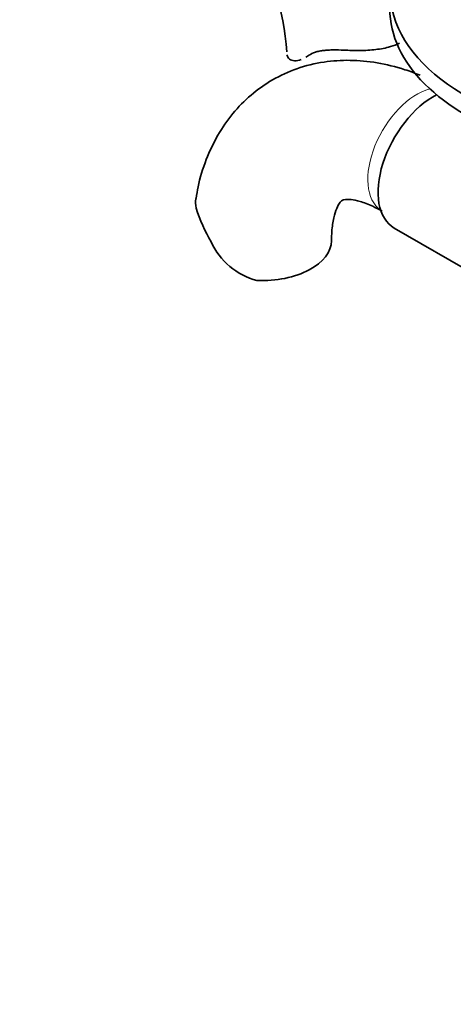
# Model space of a CAD drawing. Units: millimetres. Extents: x 0 to 1612, y 0 to 2162.
# Drawn here: x 353 to 391, y 338 to 423 of the extents above; entities that cross this region are included whole.
import ezdxf
from ezdxf import colors
from ezdxf.entities.mleader import LeaderData, LeaderLine
from ezdxf.math import Vec2, Vec3

# ---------------------------------------------------------------- set-up
doc = ezdxf.new("R2010")
doc.units = ezdxf.units.MM
doc.layers.add('DV7_Défaut', color=7, linetype='Continuous')
doc.layers.add('Défaut', color=7, linetype='Continuous')

# ---------------------------------------------------------------- blocks, each defined once
blk = doc.blocks.new('_DOT')
at = {"color": 0}
blk.add_line((0, 0), (-1, 0), dxfattribs=at)
at = {"color": 0, "const_width": 0.333}
blk.add_lwpolyline([(-0.1665, 0, 1), (0.1665, 0, 1)], format="xyb", close=True, dxfattribs=at)
blk = doc.blocks.new('SE6')
at = {"layer": 'DV7_Défaut', "color": 7, "linetype": 'Continuous', "lineweight": 35}
blk.add_line((385.648, 404.68), (393.327, 400.247), dxfattribs=at)
for centre, radius, start, end in [((352.769, 418.229), 23.672, 4.01836, 55.98164), ((381.99, 410.604), 14.055, 197.31115, 210.36592), ((375.354, 406.001), 6.034, 204.50528, 255.16516)]:
    blk.add_arc(centre, radius, start, end, dxfattribs=at)
for centre, major_axis, start_param, end_param in [((407.761, 425.246), (-22.5, 0), 0, 4.063321), ((407.761, 423.613), (-22.5, 0), 0, 3.141593), ((389.023, 410.526), (3.375, 5.846), 0.727381, 3.141593), ((374.239, 403.623), (-6, 0), 1.499079, 3.134251)]:
    blk.add_ellipse(centre, major_axis=major_axis, ratio=0.57735, start_param=start_param, end_param=end_param, dxfattribs=at)
at = {"layer": 'DV7_Défaut', "color": 7, "linetype": 'Continuous', "lineweight": 18}
blk.add_ellipse((387.609, 411.342), major_axis=(3, 5.196), ratio=0.57735, start_param=0.524297, end_param=3.095541, dxfattribs=at)
at = {"layer": 'DV7_Défaut', "color": 7, "linetype": 'Continuous', "lineweight": 35}
for points, knots in [([(386.106, 420.65), (385.857, 420.53), (385.591, 420.429), (385.113, 420.286), (384.906, 420.236), (384.482, 420.152), (384.266, 420.119), (383.827, 420.067), (383.604, 420.048), (383.15, 420.021), (382.918, 420.014), (382.223, 420.006), (381.76, 420.02), (381.297, 420.041)], [0, 0, 0, 0, 0.191793, 0.191793, 0.326494, 0.326494, 0.461195, 0.461195, 0.595896, 0.595896, 0.730598, 0.730598, 1, 1, 1, 1]), ([(378.291, 419.599), (378.45, 419.71), (378.634, 419.797), (378.953, 419.899), (379.067, 419.928), (379.306, 419.977), (379.431, 419.997), (379.69, 420.028), (379.825, 420.039), (380.103, 420.054), (380.248, 420.059), (380.687, 420.063), (380.988, 420.055), (381.297, 420.041)], [0, 0, 0, 0, 0.25, 0.25, 0.375, 0.375, 0.5, 0.5, 0.625, 0.625, 0.75, 0.75, 1, 1, 1, 1]), ([(387.873, 417.881), (387.44, 418.055), (386.198, 418.506), (384.199, 419.001), (381.855, 419.224), (379.525, 419.074), (377.258, 418.518), (375.128, 417.542), (373.262, 416.22), (371.681, 414.601), (370.383, 412.717), (369.395, 410.604), (368.782, 408.704), (368.626, 407.605), (368.575, 407.23)], [0, 0, 0, 0, 0.051832, 0.146324, 0.237305, 0.325087, 0.419803, 0.511079, 0.600065, 0.688159, 0.7768, 0.867533, 0.961518, 1, 1, 1, 1]), ([(376.397, 419.64), (376.429, 419.483), (376.504, 419.357), (376.728, 419.182), (376.878, 419.133), (377.22, 419.122), (377.414, 419.158), (377.621, 419.236)], [0, 0, 0, 0, 0.33516, 0.33516, 0.670319, 0.670319, 1, 1, 1, 1]), ([(368.571, 406.421), (368.507, 406.705), (368.494, 406.966), (368.532, 407.226), (368.534, 407.237), (368.536, 407.247)], [0, 0, 0, 0, 0.958367, 0.958367, 1, 1, 1, 1]), ([(380.239, 403.623), (380.244, 403.908), (380.259, 404.597), (380.416, 405.628), (380.688, 406.449), (380.958, 406.911), (381.127, 407.072), (381.167, 407.093), (381.348, 407.161), (381.87, 407.175), (382.671, 407.026), (383.649, 406.668), (384.303, 406.313), (384.609, 406.146)], [0, 0, 0, 0, 0.04913, 0.141518, 0.233819, 0.327852, 0.428589, 0.549131, 0.664437, 0.757648, 0.846084, 0.939501, 1, 1, 1, 1])]:
    blk.add_open_spline(points, degree=3, knots=knots, dxfattribs=at)
blk.add_open_spline([(378.024, 419.428), (378.112, 419.479), (378.201, 419.536), (378.291, 419.599)], degree=3, dxfattribs=at)

msp = doc.modelspace()

# ---------------------------------------------------------------- block references
at = {"layer": 'Défaut'}
msp.add_blockref('SE6', (0, 0), dxfattribs=at)

# ---------------------------------------------------------------- leaders
at = {"layer": 'Défaut', "color": 7, "linetype": 'Continuous', "lineweight": 18}
ml = msp.add_multileader_mtext('Standard', dxfattribs=at)
ml.set_content('{\\pxsm0.9;\\fSolid Edge ISO|b1||i0||c0|p34;\\W1.;24/11/2016\\P}', color=256)
ml.set_leader_properties()
ml.set_arrow_properties(name='DOT')
ml.build(insert=Vec2(0, 0))
ml.multileader.update_dxf_attribs({"leader_type": 0, "dogleg_length": 0, "arrow_head_size": 12})
ctx = ml.context
ctx.base_point, ctx.char_height, ctx.arrow_head_size, ctx.landing_gap_size = Vec3(1243.416, 2154.395), 12, 12, 4.2
notes = []
notes.append((ctx, [(0, (0, 0, 0), (0, 0), (1, 0), 1, [])]))
ctx.mtext.insert = Vec3(1245.416, 2160.515)
ml = msp.add_multileader_mtext('Standard', dxfattribs=at)
ml.set_content('{\\pxsm0.9;\\fArial|b1||i0||c0|p34;\\W1.;151\\P}', color=256)
ml.set_leader_properties()
ml.set_arrow_properties(name='DOT')
ml.build(insert=Vec2(0, 0))
ml.multileader.update_dxf_attribs({"leader_type": 0, "dogleg_length": 0, "arrow_head_size": 12})
ctx = ml.context
ctx.base_point, ctx.char_height, ctx.arrow_head_size, ctx.landing_gap_size = Vec3(524.289, 2154.227), 12, 12, 4.2
notes.append((ctx, [(0, (0, 0, 0), (0, 0), (1, 0), 1, [])]))
ctx.mtext.insert = Vec3(526.289, 2160.329)
for ctx, leaders in notes:
    for number, flags, end, landing, length, lines in leaders:
        leader = LeaderData()
        leader.index, (leader.has_last_leader_line, leader.has_dogleg_vector, leader.attachment_direction) = number, flags
        leader.last_leader_point, leader.dogleg_vector, leader.dogleg_length = Vec3(end), Vec3(landing), length
        for number, points, colour, breaks in lines:
            line = LeaderLine()
            line.index, line.vertices, line.color, line.breaks = number, Vec3.list(points), colors.encode_raw_color(colour), breaks
            leader.lines.append(line)
        ctx.leaders.append(leader)

doc.saveas('drawing.dxf')
